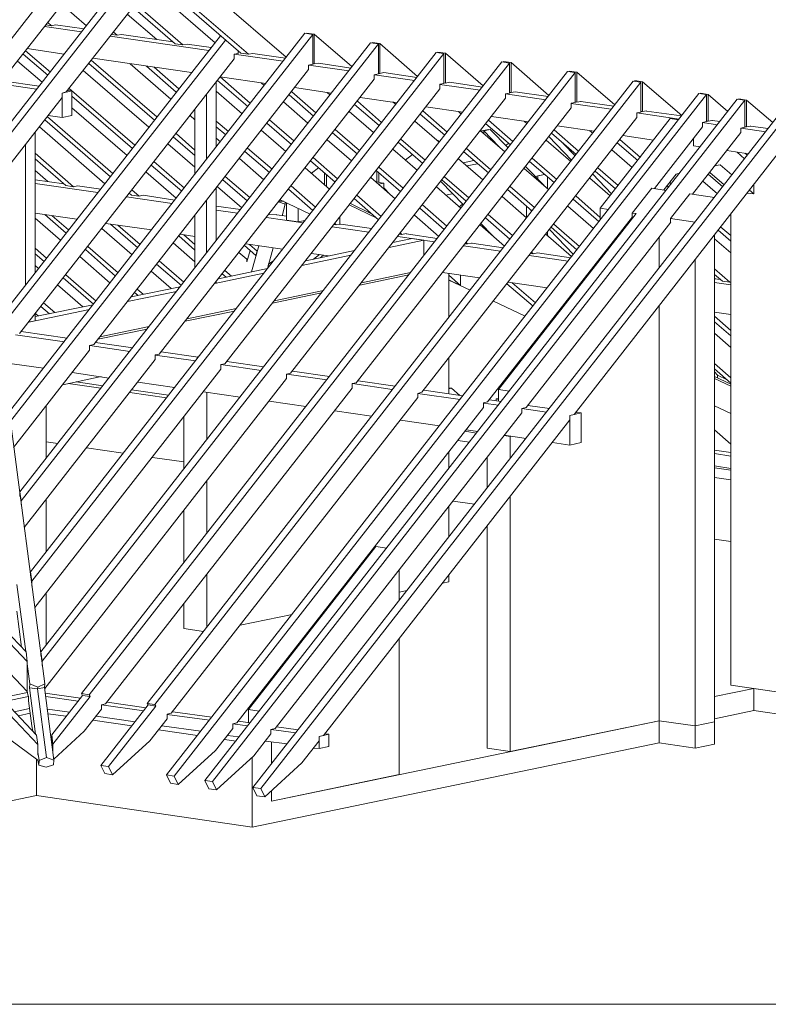
# Model space of a CAD drawing. Units: millimetres. Extents: x 0 to 2274, y 0 to 1575.
# Drawn here: x 1939 to 2064, y 279 to 443 of the extents above; entities that cross this region are included whole.
import ezdxf

# ---------------------------------------------------------------- set-up
doc = ezdxf.new("R2010")
doc.units = ezdxf.units.MM
doc.header["$LTSCALE"] = 15
doc.header["$MEASUREMENT"] = 0
doc.layers.add('Z-VIG', color=7, linetype='CONTINUOUS', lineweight=9)
doc.layers.add('ZMF-Rahmen', color=6, linetype='CONTINUOUS', lineweight=9)

# ---------------------------------------------------------------- blocks, each defined once
blk = doc.blocks.new('VIGBAS-H')
at = {"layer": 'Z-VIG'}
for p, q in [((841.23, 461.46), (1348.18, 1110.15)), ((1108.88, 721.79), (1405.82, 1101.64)), ((1360.46, 1099.52), (1268.09, 981.4)), ((1418.1, 1091.01), (1325.73, 973.13)), ((1418.57, 1090.54), (1518.97, 1003.61)), ((1107.7, 729.82), (1386.21, 1086.29)), ((1403.69, 1072.35), (1479.05, 1007.15)), ((1406.29, 1074.71), (1485.66, 1006.21)), ((1456.37, 1016.36), (1398.73, 1066.21)), ((1343.45, 1031.25), (1321.72, 1049.91)), ((1384.32, 1047.55), (1421.41, 1015.42)), ((1386.45, 1050.38), (1428.02, 1014.47)), ((1405.34, 1019.2), (1379.36, 1041.4)), ((1339.2, 1025.81), (1306.6, 1030.54)), ((1307.78, 1031.95), (1312.74, 1031.25)), ((1309.43, 1034.08), (1312.74, 1031.25)), ((1312.74, 1031.25), (1316.29, 1032.19)), ((1316.29, 1032.19), (1316.29, 1031.95)), ((1341.33, 1028.41), (1316.29, 1031.95)), ((1264.55, 771.16), (1461.09, 1022.51)), ((1275.89, 692.49), (1535.27, 1024.63)), ((1542.12, 1023.69), (1276.84, 684.23)), ((1450.94, 1009.51), (1364.24, 1022.03)), ((1365.42, 1023.45), (1370.38, 1022.98)), ((1367.07, 1025.81), (1370.38, 1022.98)), ((1370.38, 1022.98), (1374.16, 1023.69)), ((1419.75, 1017.07), (1374.16, 1023.69)), ((1535.27, 1024.63), (1542.12, 1023.69)), ((1536.69, 1024.87), (1536.69, 1024.4)), ((1543.54, 1023.92), (1536.69, 1024.87)), ((1542.12, 1023.69), (1542.12, 997.47)), ((1543.54, 997.7), (1543.54, 1023.92)), ((1576.61, 995.34), (1543.54, 1023.92)), ((1265.5, 762.89), (1465.58, 1018.73)), ((1592.91, 1016.36), (1285.1, 622.1)), ((1599.76, 1015.42), (1286.05, 614.07)), ((1421.41, 1015.42), (1428.02, 1014.47)), ((1428.02, 1014.47), (1431.8, 1015.18)), ((1453.06, 1012.11), (1431.8, 1015.18)), ((1599.76, 1015.42), (1592.91, 1016.36)), ((1594.33, 1016.6), (1594.33, 1016.13)), ((1601.18, 1015.65), (1594.33, 1016.6)), ((1599.76, 1015.42), (1599.76, 988.96)), ((1601.18, 989.43), (1601.18, 1015.65)), ((1634.25, 986.83), (1601.18, 1015.65)), ((1287.94, 1006.44), (1309.43, 987.78)), ((1290.06, 1009.28), (1311.8, 990.61)), ((1291.48, 1011.17), (1323.84, 1006.44)), ((1650.55, 1007.86), (1294.32, 551.94)), ((1657.4, 1006.91), (1295.5, 543.67)), ((1349.12, 1002.66), (1435.82, 990.14)), ((1476.68, 1006.91), (1473.14, 1006.21)), ((1516.13, 1000.06), (1473.14, 1006.21)), ((1473.14, 1006.21), (1473.14, 1002.19)), ((1476.68, 1009.04), (1476.68, 1006.91)), ((1477.39, 1008.57), (1476.68, 1008.8)), ((1479.05, 1007.15), (1485.66, 1006.21)), ((1485.66, 1006.21), (1489.44, 1006.91)), ((1518.26, 1002.66), (1489.44, 1006.91)), ((1657.4, 1006.91), (1650.55, 1007.86)), ((1651.97, 1008.1), (1651.97, 1007.62)), ((1658.82, 1007.15), (1651.97, 1008.1)), ((1657.4, 1006.91), (1657.4, 980.69)), ((1658.82, 1007.15), (1658.82, 980.93)), ((1691.89, 978.57), (1658.82, 1007.15)), ((1304.71, 981.64), (1282.98, 1000.3)), ((1473.14, 1002.19), (1284.63, 761)), ((1708.19, 999.59), (1303.53, 481.54)), ((1715.04, 998.41), (1304.71, 473.51)), ((1345.58, 998.17), (1403.22, 948.33)), ((1405.34, 951.16), (1347.7, 1001.01)), ((1417.63, 966.76), (1381.72, 997.94)), ((1396.13, 995.81), (1422.35, 972.9)), ((1424.71, 975.97), (1402.98, 994.87)), ((1542.12, 997.47), (1538.58, 996.76)), ((1538.58, 996.76), (1538.58, 992.74)), ((1573.77, 991.56), (1538.81, 996.76)), ((1542.12, 997.94), (1543.54, 997.7)), ((1547.08, 998.41), (1543.54, 997.7)), ((1575.9, 994.16), (1547.08, 998.41)), ((1715.04, 998.41), (1708.19, 999.59)), ((1709.61, 999.83), (1709.61, 999.35)), ((1716.46, 998.88), (1709.61, 999.83)), ((1715.04, 998.41), (1715.04, 972.19)), ((1716.46, 998.88), (1716.46, 972.66)), ((1749.53, 970.06), (1716.46, 998.88)), ((1339.2, 444.93), (1765.83, 991.09)), ((1398.26, 942.19), (1340.62, 992.03)), ((1772.68, 990.14), (1345.81, 443.98)), ((1538.58, 992.74), (1349.83, 751.32)), ((1460.86, 986.36), (1501.02, 980.46)), ((1460.86, 986.36), (1487.31, 963.21)), ((1599.76, 988.96), (1596.22, 988.25)), ((1596.22, 988.25), (1596.22, 984.47)), ((1631.41, 983.06), (1596.45, 988.25)), ((1599.76, 989.43), (1601.18, 989.43)), ((1604.72, 990.14), (1601.18, 989.43)), ((1633.54, 985.89), (1604.72, 990.14)), ((1765.83, 991.09), (1772.68, 990.14)), ((1774.1, 990.38), (1767.24, 991.32)), ((1767.24, 991.32), (1767.24, 990.85)), ((1772.68, 963.92), (1772.68, 990.14)), ((1774.1, 990.38), (1774.1, 964.16)), ((1807.4, 961.79), (1774.1, 990.38)), ((1299.75, 975.5), (1264.79, 980.69)), ((1301.88, 978.09), (1269.51, 982.82)), ((1823.47, 982.58), (1396.84, 436.42)), ((1830.32, 981.64), (1403.45, 435.48)), ((1596.22, 984.47), (1407.47, 743.05)), ((1457.31, 924.71), (1457.31, 981.87)), ((1458.49, 983.29), (1485.19, 960.38)), ((1499.6, 978.8), (1497, 981.17)), ((1526.29, 976.91), (1558.66, 972.19)), ((1657.4, 980.69), (1653.86, 979.98)), ((1653.86, 979.98), (1653.86, 975.97)), ((1689.05, 974.79), (1653.86, 979.75)), ((1658.82, 980.93), (1657.4, 981.17)), ((1662.36, 981.64), (1658.82, 980.93)), ((1662.36, 981.64), (1662.36, 981.87)), ((1691.18, 977.39), (1662.36, 981.64)), ((1830.32, 981.64), (1823.47, 982.58)), ((1824.88, 983.06), (1824.88, 982.35)), ((1831.73, 982.11), (1824.88, 983.06)), ((1830.32, 955.42), (1830.32, 981.64)), ((1831.73, 982.11), (1831.73, 955.89)), ((1866.22, 952.35), (1831.73, 982.11)), ((1124.7, 715.41), (1322.19, 968.41)), ((1322.19, 972.19), (1330.7, 974.08)), ((1325.73, 973.13), (1322.19, 972.19)), ((1322.19, 972.19), (1322.19, 968.41)), ((1322.19, 950.69), (1322.19, 972.19)), ((1330.7, 974.08), (1326.92, 974.55)), ((1328.33, 976.2), (1385.97, 926.36)), ((1330.7, 952.35), (1330.7, 974.08)), ((1330.7, 969.35), (1383.85, 923.53)), ((1881.11, 971.72), (1413.85, 373.59)), ((1887.96, 970.77), (1420.46, 372.41)), ((1448.81, 971.01), (1448.81, 913.84)), ((1480.23, 954), (1457.31, 973.84)), ((1653.86, 975.97), (1465.11, 734.54)), ((1521.33, 970.54), (1542.83, 951.87)), ((1523.69, 973.37), (1544.95, 954.71)), ((1557.24, 970.54), (1554.88, 972.66)), ((1583.93, 968.41), (1616.3, 963.68)), ((1715.04, 972.19), (1711.49, 971.48)), ((1746.69, 966.28), (1711.49, 971.48)), ((1711.49, 971.48), (1711.49, 967.7)), ((1716.46, 972.66), (1715.04, 972.66)), ((1720, 973.37), (1716.46, 972.66)), ((1720, 973.37), (1720, 973.13)), ((1748.82, 969.12), (1720, 973.13)), ((1887.96, 970.77), (1881.11, 971.72)), ((1882.52, 971.48), (1882.52, 971.95)), ((1882.52, 971.95), (1889.37, 971.01)), ((1887.96, 947.15), (1887.96, 970.77)), ((1889.37, 971.01), (1889.37, 947.38)), ((1906.62, 955.89), (1889.37, 971.01)), ((1914.89, 966.76), (1447.39, 368.63)), ((1921.5, 965.81), (1454.01, 367.68)), ((1957.17, 960.61), (1489.68, 362.48)), ((1963.79, 959.67), (1496.53, 361.54)), ((1537.87, 945.73), (1516.37, 964.39)), ((1711.49, 967.7), (1522.75, 726.28)), ((1578.97, 962.03), (1600.47, 943.61)), ((1581.33, 965.1), (1602.59, 946.44)), ((1614.88, 962.27), (1612.52, 964.39)), ((1641.57, 960.14), (1673.93, 955.42)), ((1769.13, 963.21), (1772.68, 963.92)), ((1769.13, 959.2), (1769.13, 963.21)), ((1804.33, 958.02), (1769.13, 962.98)), ((1774.1, 964.16), (1772.68, 964.39)), ((1777.64, 964.87), (1774.1, 964.16)), ((1777.64, 964.87), (1777.64, 965.1)), ((1806.46, 960.61), (1777.64, 964.87)), ((1921.5, 965.81), (1914.89, 966.76)), ((1916.3, 966.52), (1916.3, 966.99)), ((1916.3, 966.99), (1922.92, 966.05)), ((1921.5, 942.19), (1921.5, 965.81)), ((1922.92, 966.05), (1922.92, 942.42)), ((1946.07, 946.2), (1922.92, 966.05)), ((1309.2, 951.4), (1366.6, 901.56)), ((1309.91, 952.35), (1322.19, 950.69)), ((1322.19, 950.69), (1330.7, 952.35)), ((1379.12, 917.38), (1330.7, 959.2)), ((1438.65, 948.57), (1434.4, 952.35)), ((1438.65, 958.02), (1438.65, 900.85)), ((1595.51, 937.46), (1574.25, 955.89)), ((1580.39, 717.77), (1769.13, 959.2)), ((1636.61, 953.76), (1658.11, 935.1)), ((1638.97, 956.6), (1660.23, 937.94)), ((1672.52, 953.76), (1670.16, 955.89)), ((1699.21, 951.64), (1731.57, 946.91)), ((1826.77, 954.71), (1830.32, 955.42)), ((1863.86, 949.27), (1826.77, 954.71)), ((1826.77, 954.71), (1826.77, 950.69)), ((1831.73, 955.89), (1830.32, 955.89)), ((1835.28, 956.6), (1831.73, 955.89)), ((1835.28, 956.6), (1835.28, 956.36)), ((1865.99, 952.11), (1835.28, 956.36)), ((1359.52, 892.58), (1302.11, 942.42)), ((1306.84, 948.57), (1364.48, 898.72)), ((1468.18, 938.41), (1457.31, 947.62)), ((1457.31, 942.66), (1465.82, 935.57)), ((1501.96, 945.73), (1523.46, 927.07)), ((1504.32, 948.57), (1525.58, 930.14)), ((1653.15, 928.96), (1631.89, 947.62)), ((1826.77, 950.69), (1638.03, 709.5)), ((1694.25, 945.26), (1715.75, 926.83)), ((1717.87, 929.67), (1696.61, 948.33)), ((1730.16, 945.49), (1727.79, 947.38)), ((1756.85, 943.37), (1789.21, 938.64)), ((1856.07, 949.75), (1794.65, 871.08)), ((1884.41, 942.42), (1842.13, 888.33)), ((1863.39, 948.8), (1856.07, 949.75)), ((1884.41, 946.44), (1887.96, 947.15)), ((1884.41, 946.44), (1884.41, 942.42)), ((1897.64, 944.31), (1884.41, 946.2)), ((1889.37, 947.38), (1887.96, 947.38)), ((1892.92, 948.09), (1889.37, 947.38)), ((1892.92, 948.09), (1892.92, 948.33)), ((1899.77, 947.15), (1892.92, 948.09)), ((1917.96, 941.48), (1921.5, 942.19)), ((1922.92, 942.42), (1921.5, 942.66)), ((1926.46, 943.13), (1922.92, 942.42)), ((1926.46, 943.13), (1926.46, 943.37)), ((1942.05, 941.01), (1926.46, 943.13)), ((1298.33, 814.39), (1298.33, 937.7)), ((1419.75, 933.68), (1438.65, 917.38)), ((1438.65, 922.11), (1422.12, 936.52)), ((1518.5, 920.93), (1497, 939.59)), ((1559.6, 937.23), (1581.1, 918.8)), ((1561.96, 940.3), (1583.22, 921.64)), ((1710.79, 920.69), (1689.53, 939.12)), ((1690.71, 939.12), (1690.23, 938.64)), ((1696.38, 940.3), (1690.71, 939.12)), ((1690.71, 937.94), (1690.71, 939.12)), ((1692.36, 938.88), (1698.03, 940.06)), ((1705.59, 925.18), (1692.36, 938.88)), ((1692.36, 938.88), (1692.36, 936.52)), ((1696.38, 939.83), (1696.38, 940.3)), ((1698.03, 940.06), (1713.62, 924)), ((1749.53, 933.92), (1769.37, 913.13)), ((1751.89, 936.99), (1773.39, 918.33)), ((1775.51, 921.16), (1754.25, 939.83)), ((1788.03, 936.99), (1785.43, 939.12)), ((1814.49, 934.86), (1841.42, 930.85)), ((1917.96, 937.46), (1875.67, 883.37)), ((1917.96, 941.48), (1917.96, 937.46)), ((1939.93, 938.17), (1918.19, 941.48)), ((1290.06, 927.07), (1290.06, 803.76)), ((1438.65, 906.99), (1415.03, 927.54)), ((1461.09, 929.43), (1457.31, 932.5)), ((1576.14, 912.66), (1554.88, 931.09)), ((1617.24, 928.96), (1638.74, 910.3)), ((1619.6, 931.79), (1640.86, 913.37)), ((1651.73, 930.38), (1651.97, 930.61)), ((1651.97, 930.61), (1653.38, 929.2)), ((1714.09, 928.01), (1711.49, 926.12)), ((1768.66, 912.19), (1747.17, 930.85)), ((1772.44, 917.15), (1761.81, 928.25)), ((1960.24, 931.32), (1771.73, 689.9)), ((1809.53, 928.49), (1827.48, 912.9)), ((1829.85, 915.73), (1811.89, 931.32)), ((1876.38, 925.89), (1876.38, 932.03)), ((1876.38, 925.89), (1882.52, 924.94)), ((1332.11, 889.98), (1298.33, 919.27)), ((1482.59, 920.93), (1504.09, 902.5)), ((1506.45, 905.34), (1484.95, 923.76)), ((1634.01, 904.16), (1612.52, 922.82)), ((1629.76, 918.09), (1623.38, 913.37)), ((1674.88, 920.45), (1696.38, 902.03)), ((1677.24, 923.53), (1698.5, 904.86)), ((1822.76, 906.75), (1804.8, 922.34)), ((1905.67, 921.64), (1924.81, 918.8)), ((1914.89, 920.22), (1921.27, 914.55)), ((1921.74, 919.27), (1923.63, 917.62)), ((1298.33, 914.31), (1325.26, 890.93)), ((1400.38, 908.88), (1427.08, 885.97)), ((1402.74, 911.95), (1429.44, 888.8)), ((1499.36, 896.12), (1477.87, 914.79)), ((1540.23, 912.66), (1561.73, 894)), ((1542.59, 915.49), (1563.85, 896.83)), ((1691.65, 895.89), (1670.16, 914.55)), ((1683.62, 912.9), (1674.17, 911.01)), ((1686.93, 910.06), (1677.48, 908.17)), ((1745.28, 890.93), (1728.98, 907.7)), ((1732.52, 912.19), (1754.02, 893.52)), ((1756.38, 896.36), (1734.88, 915.02)), ((1895.04, 908.17), (1900, 909.12)), ((1900, 909.12), (1910.16, 900.38)), ((1309.43, 894.47), (1298.33, 904.16)), ((1422.35, 879.82), (1395.66, 902.97)), ((1486.84, 880.53), (1465.35, 898.96)), ((1557, 887.86), (1535.51, 906.52)), ((1547.32, 906.52), (1540.94, 901.79)), ((1552.51, 891.4), (1552.51, 901.79)), ((1554.17, 900.38), (1554.17, 889.98)), ((1597.87, 904.16), (1619.37, 885.49)), ((1598.58, 894), (1598.58, 903.45)), ((1600.23, 906.99), (1621.49, 888.56)), ((1600.23, 893.52), (1600.23, 902.03)), ((1749.29, 887.38), (1727.79, 906.04)), ((1737.48, 898.96), (1745.75, 900.61)), ((1745.75, 900.61), (1739.84, 899.43)), ((1739.84, 899.43), (1739.84, 896.36)), ((1804.57, 883.6), (1788.03, 900.85)), ((1790.16, 903.68), (1808.11, 888.09)), ((1810.47, 890.93), (1792.52, 906.52)), ((1850.4, 887.15), (1861.26, 901.08)), ((1861.26, 901.08), (1864.33, 901.79)), ((1889.37, 900.85), (1902.13, 889.98)), ((1890.79, 902.5), (1903.31, 891.63)), ((1323.61, 892.58), (1298.33, 896.12)), ((1353.37, 884.78), (1298.33, 892.82)), ((1325.26, 890.93), (1332.11, 889.98)), ((1335.66, 890.69), (1332.11, 889.98)), ((1355.97, 887.86), (1335.66, 890.69)), ((1463.22, 896.12), (1484.72, 877.46)), ((1544.72, 872.03), (1523.22, 890.69)), ((1614.41, 879.35), (1593.14, 898.01)), ((1597.63, 894), (1598.58, 894)), ((1598.58, 894), (1600.23, 894.23)), ((1604.48, 893.05), (1600, 892.11)), ((1604.48, 893.05), (1600.23, 893.52)), ((1604.48, 893.05), (1604.48, 889.04)), ((1654.56, 894.47), (1674.41, 873.92)), ((1655.51, 895.89), (1677.01, 877.23)), ((1657.87, 898.72), (1679.13, 880.06)), ((1748.35, 888.09), (1748.35, 898.25)), ((1803.39, 881.95), (1785.43, 897.54)), ((1853.23, 890.69), (1854.65, 889.51)), ((1857.01, 892.34), (1855.59, 893.52)), ((1897.41, 883.84), (1884.65, 894.71)), ((1929.53, 892.11), (1929.53, 883.6)), ((1381.01, 884.31), (1382.9, 882.66)), ((1381.25, 884.08), (1381.01, 884.08)), ((1382.9, 882.66), (1389.75, 881.71)), ((1389.75, 881.71), (1383.37, 887.15)), ((1393.3, 882.42), (1389.75, 881.71)), ((1421.17, 878.17), (1393.3, 882.42)), ((1457.31, 842.5), (1457.31, 888.8)), ((1479.99, 871.32), (1458.49, 889.98)), ((1520.86, 887.86), (1542.36, 869.19)), ((1580.86, 882.42), (1602.12, 863.76)), ((1604.48, 889.04), (1610.15, 883.13)), ((1672.28, 871.08), (1650.78, 889.75)), ((1658.82, 882.66), (1664.72, 883.84)), ((1713.15, 887.38), (1734.65, 868.72)), ((1715.51, 890.22), (1737.01, 871.56)), ((1794.65, 863.05), (1773.15, 881.95)), ((1822.76, 866.83), (1839.77, 888.56)), ((1839.77, 888.56), (1852.52, 886.67)), ((1873.31, 883.6), (1856.3, 862.11)), ((1894.81, 880.53), (1873.31, 883.6)), ((1929.53, 883.6), (1923.63, 884.31)), ((1925.75, 886.91), (1929.53, 883.6)), ((1418.81, 875.1), (1378.65, 881)), ((1448.81, 877.93), (1448.81, 831.63)), ((1518.02, 874.63), (1512.12, 876.75)), ((1512.59, 877.23), (1516.37, 877.23)), ((1513.54, 878.41), (1539.76, 865.89)), ((1515.43, 864.47), (1518.02, 874.63)), ((1518.02, 874.63), (1518.02, 876.28)), ((1519.21, 860.69), (1519.21, 875.81)), ((1598.34, 862.34), (1574.25, 873.92)), ((1593.85, 866.12), (1575.19, 875.1)), ((1578.5, 879.59), (1600, 860.93)), ((1638.5, 873.92), (1660, 855.26)), ((1670.86, 872.26), (1673.7, 874.63)), ((1729.92, 862.58), (1708.42, 881.24)), ((1770.79, 878.88), (1793.47, 859.27)), ((1298.33, 866.83), (1335.18, 861.4)), ((1306.84, 865.41), (1325.73, 849.11)), ((1327.86, 851.95), (1313.45, 864.47)), ((1438.65, 864.94), (1438.65, 818.64)), ((1478.81, 869.9), (1457.31, 872.97)), ((1476.21, 866.83), (1457.31, 869.43)), ((1503.14, 865.18), (1510.46, 865.41)), ((1519.44, 864), (1510.23, 865.18)), ((1510.46, 865.41), (1510.46, 865.18)), ((1529.36, 859.04), (1529.36, 870.85)), ((1652.91, 846.28), (1631.41, 864.94)), ((1636.14, 871.08), (1657.63, 852.42)), ((1696.14, 865.41), (1717.64, 846.99)), ((1826.07, 866.36), (1705.35, 711.87)), ((1729.92, 872.74), (1729.92, 862.82)), ((1732.52, 870.61), (1734.41, 868.48)), ((1788.74, 853.13), (1766.06, 872.74)), ((1801.73, 869.9), (1794.65, 871.08)), ((1794.65, 871.08), (1794.65, 860.93)), ((1822.76, 866.83), (1822.76, 863.52)), ((1826.07, 866.36), (1822.76, 866.83)), ((1909.22, 865.89), (1909.22, 452.49)), ((1320.77, 842.97), (1298.33, 862.34)), ((1360.46, 857.62), (1400.62, 851.95)), ((1364.48, 857.15), (1388.57, 836.36)), ((1390.7, 839.19), (1371.09, 856.2)), ((1533.85, 858.33), (1501.49, 863.05)), ((1529.36, 859.04), (1519.21, 860.69)), ((1535.27, 860.22), (1529.36, 859.04)), ((1562.67, 856.44), (1560.78, 856.67)), ((1561.49, 857.62), (1562.67, 856.44)), ((1562.67, 856.44), (1565.98, 857.15)), ((1565.98, 857.15), (1565.98, 863.52)), ((1565.98, 856.91), (1566.69, 857.15)), ((1593.85, 853.13), (1566.69, 857.15)), ((1710.55, 837.77), (1689.05, 856.44)), ((1689.76, 857.62), (1699.92, 847.22)), ((1693.78, 862.58), (1715.27, 843.92)), ((1822.99, 863.52), (1695.67, 701)), ((1856.54, 858.8), (1729.45, 696.04)), ((1753.78, 857.15), (1776.46, 837.54)), ((1856.3, 862.11), (1856.3, 858.8)), ((1877.8, 858.8), (1856.3, 862.11)), ((1383.61, 830.22), (1356.92, 853.37)), ((1425.66, 848.17), (1438.65, 846.28)), ((1438.65, 839.19), (1428.97, 847.7)), ((1591.49, 850.06), (1559.13, 854.78)), ((1618.42, 848.17), (1620.31, 847.93)), ((1620.31, 847.93), (1619.13, 849.11)), ((1624.09, 848.88), (1620.31, 847.93)), ((1624.09, 848.88), (1624.09, 848.64)), ((1651.49, 844.63), (1624.09, 848.64)), ((1769.37, 828.56), (1746.69, 848.17)), ((1748.35, 846.52), (1748.35, 850.53)), ((1750, 852.42), (1771.02, 830.45)), ((1751.42, 854.31), (1774.1, 834.47)), ((1894.81, 420.12), (1894.81, 847.46)), ((1898.12, 851.71), (1909.22, 842.03)), ((1909.22, 846.99), (1900.48, 854.55)), ((1438.65, 824.07), (1419.75, 840.61)), ((1424.48, 846.75), (1438.65, 834.23)), ((1457.31, 843.44), (1458.02, 843.44)), ((1483.3, 839.9), (1515.66, 835.18)), ((1493.46, 833.29), (1486.61, 839.19)), ((1609.21, 836.59), (1639.68, 842.97)), ((1629.52, 844.39), (1612.52, 840.85)), ((1649.13, 841.55), (1616.77, 846.28)), ((1639.68, 842.97), (1629.52, 844.39)), ((1639.68, 829.51), (1639.68, 842.97)), ((1676.06, 839.9), (1677.95, 839.66)), ((1677.95, 839.66), (1676.77, 840.85)), ((1681.73, 840.37), (1677.95, 839.66)), ((1681.73, 840.37), (1681.73, 840.61)), ((1709.37, 836.36), (1681.73, 840.37)), ((1846.38, 845.81), (1846.38, 818.64)), ((1909.22, 831.87), (1894.81, 844.15)), ((1298.33, 835.89), (1308.49, 827.14)), ((1298.33, 831.16), (1306.36, 824.31)), ((1342.51, 834.7), (1368.96, 811.55)), ((1371.33, 814.39), (1344.63, 837.54)), ((1484.24, 826.2), (1477.39, 832.34)), ((1482.12, 838.25), (1492.28, 829.51)), ((1487.08, 834), (1484.24, 824.07)), ((1494.87, 838.01), (1488.5, 815.1)), ((1493.46, 833.29), (1492.28, 829.51)), ((1493.46, 833.52), (1493.46, 833.29)), ((1502.43, 818.17), (1507.39, 836.36)), ((1578.97, 834), (1535.98, 825.02)), ((1540.94, 831.4), (1556.06, 829.27)), ((1548.03, 830.45), (1542.83, 826.44)), ((1707.01, 833.29), (1674.41, 838.01)), ((1733.7, 831.4), (1735.59, 831.16)), ((1734.41, 832.34), (1735.59, 831.16)), ((1735.59, 831.16), (1739.37, 831.87)), ((1768.66, 827.62), (1739.37, 831.87)), ((1364.24, 805.41), (1337.55, 828.56)), ((1405.11, 821.95), (1426.84, 803.29)), ((1428.97, 806.12), (1407.47, 824.78)), ((1484.24, 824.07), (1484.24, 826.2)), ((1503.38, 821.95), (1502.43, 817.93)), ((1508.1, 825.25), (1503.38, 821.95)), ((1503.38, 821.95), (1503.38, 822.18)), ((1532.67, 820.77), (1575.66, 829.74)), ((1548.73, 827.62), (1551.57, 829.74)), ((1766.3, 824.55), (1732.05, 829.51)), ((1791.34, 823.13), (1792.28, 822.89)), ((1792.05, 824.07), (1792.52, 823.37)), ((1794.65, 827.62), (1794.65, 826.2)), ((1877.8, 416.58), (1877.8, 825.73)), ((1301.4, 818.17), (1298.33, 820.77)), ((1325.26, 812.73), (1351.96, 789.58)), ((1417.86, 800.69), (1400.38, 815.81)), ((1456.13, 804.94), (1499.13, 813.92)), ((1502.43, 818.17), (1459.44, 809.19)), ((1462.75, 813.44), (1466.29, 810.61)), ((1470.78, 811.55), (1465.11, 816.51)), ((1626.45, 812.5), (1583.46, 803.52)), ((1585.11, 805.65), (1628.11, 814.62)), ((1656.22, 814.62), (1688.58, 809.9)), ((1661.65, 775.41), (1661.65, 813.68)), ((1790.63, 821), (1789.69, 821)), ((1908.51, 806.12), (1894.81, 817.93)), ((1894.81, 812.97), (1901.89, 807.07)), ((1323.14, 809.9), (1349.59, 786.75)), ((1456.13, 804.94), (1457.31, 805.18)), ((1457.31, 805.18), (1457.31, 806.59)), ((1672.04, 803.29), (1661.65, 812.26)), ((1661.65, 808.25), (1672.04, 803.29)), ((1661.65, 808.01), (1680.31, 799.27)), ((1672.04, 803.29), (1672.04, 812.26)), ((1712.68, 804.7), (1735.59, 785.1)), ((1713.86, 806.12), (1748.11, 801.16)), ((1737.72, 787.93), (1717.16, 805.65)), ((1895.52, 809.19), (1894.81, 809.66)), ((1900.24, 808.48), (1894.81, 809.19)), ((1909.22, 803.76), (1894.81, 805.88)), ((1908.51, 806.12), (1901.89, 807.07)), ((1909.22, 806.12), (1908.51, 806.12)), ((1340.38, 784.62), (1318.18, 803.76)), ((1379.59, 789.11), (1422.59, 798.09)), ((1425.9, 802.1), (1382.67, 793.36)), ((1385.74, 797.14), (1388.81, 794.55)), ((1393.3, 795.49), (1388.1, 799.98)), ((1549.91, 796.67), (1506.92, 787.69)), ((1508.34, 789.82), (1551.57, 798.8)), ((1770.32, 796.2), (1771.02, 795.73)), ((1771.5, 797.85), (1772.44, 797.62)), ((1305.89, 787.93), (1315.58, 779.43)), ((1700.86, 789.58), (1728.74, 776.36)), ((1766.3, 789.58), (1765.59, 790.29)), ((1292.9, 771.16), (1346.05, 782.26)), ((1349.36, 786.28), (1298.33, 775.88)), ((1298.33, 772.34), (1298.33, 778.48)), ((1301.4, 776.36), (1298.8, 778.72)), ((1303.53, 784.86), (1311.09, 778.48)), ((1473.38, 780.84), (1430.15, 771.87)), ((1431.8, 773.99), (1475.03, 782.97)), ((1846.38, 785.57), (1846.38, 421.07)), ((1894.81, 779.9), (1909.22, 777.77)), ((1292.66, 771.16), (1298.33, 772.34)), ((1750.94, 771.63), (1751.65, 770.92)), ((1754.02, 773.76), (1753.31, 774.47)), ((1894.81, 776.36), (1909.22, 763.84)), ((1894.81, 771.39), (1909.22, 759.11)), ((1306.84, 453.67), (1266.21, 762.65)), ((1326.44, 756.99), (1286.28, 762.89)), ((1396.84, 765.02), (1353.61, 756.04)), ((1355.26, 758.17), (1398.49, 767.14)), ((1747.64, 767.38), (1748.58, 766.91)), ((1748.35, 766.91), (1748.35, 767.14)), ((1909.22, 748.72), (1894.81, 761.24)), ((1281.32, 760.06), (1324.08, 753.91)), ((1384.08, 748.48), (1351.48, 753.21)), ((1739.84, 757.46), (1739.84, 756.04)), ((1279.43, 661.08), (1346.29, 746.59)), ((1349.83, 751.32), (1346.29, 750.61)), ((1346.29, 750.61), (1346.29, 746.59)), ((1346.52, 750.61), (1381.48, 745.41)), ((1441.49, 740.21), (1409.12, 744.94)), ((1729.92, 744.7), (1729.92, 743.28)), ((1269.75, 735.72), (1305.89, 730.53)), ((1288.88, 590.92), (1403.93, 738.32)), ((1407.47, 743.05), (1403.93, 742.34)), ((1403.93, 742.34), (1403.93, 738.32)), ((1403.93, 742.1), (1439.12, 737.14)), ((1440.07, 740.45), (1441.96, 740.92)), ((1499.13, 731.71), (1466.76, 736.43)), ((1661.65, 708.09), (1661.65, 739.5)), ((1909.22, 722.26), (1894.81, 734.78)), ((1298.1, 520.52), (1461.57, 729.82)), ((1330.93, 726.75), (1363.29, 722.02)), ((1465.11, 734.54), (1461.57, 733.83)), ((1461.57, 733.83), (1461.57, 729.82)), ((1461.57, 733.83), (1496.76, 728.64)), ((1522.75, 726.28), (1519.21, 725.33)), ((1556.77, 723.44), (1524.4, 728.17)), ((1894.81, 730.06), (1909.22, 717.53)), ((1894.81, 727.46), (1897.64, 724.39)), ((1306.84, 449.42), (1519.21, 721.55)), ((1322.66, 716.12), (1356.44, 723.2)), ((1334.47, 718.72), (1357.86, 715.17)), ((1388.57, 718.48), (1420.93, 713.76)), ((1519.21, 725.33), (1519.21, 721.55)), ((1519.44, 725.33), (1554.4, 720.37)), ((1580.39, 717.77), (1576.84, 717.06)), ((1614.64, 714.94), (1582.04, 719.66)), ((1909.22, 716.59), (1894.81, 723.44)), ((1909.22, 714.94), (1894.81, 721.55)), ((1905.91, 720.37), (1897.64, 724.39)), ((1897.64, 724.39), (1897.64, 722.02)), ((1356.21, 713.05), (1327.39, 717.06)), ((1360.22, 435.95), (1576.84, 713.05)), ((1413.85, 704.54), (1381.48, 709.27)), ((1383.14, 711.63), (1415.5, 706.9)), ((1446.21, 709.98), (1478.57, 705.25)), ((1449.28, 709.5), (1449.28, 668.16)), ((1576.84, 717.06), (1576.84, 713.05)), ((1577.08, 717.06), (1612.04, 711.87)), ((1638.03, 709.5), (1634.48, 708.56)), ((1673.93, 706.43), (1639.68, 711.39)), ((1664.01, 713.05), (1661.65, 713.28)), ((1661.65, 712.57), (1664.01, 713.05)), ((1664.01, 713.05), (1671.34, 706.67)), ((1705.35, 711.87), (1705.35, 701.71)), ((1714.8, 710.45), (1705.35, 711.87)), ((1417.86, 427.68), (1634.48, 704.78)), ((1503.85, 701.71), (1536.21, 696.98)), ((1634.48, 708.56), (1634.48, 704.78)), ((1634.48, 708.56), (1671.57, 703.13)), ((1695.67, 701), (1692.12, 700.29)), ((1692.12, 700.29), (1692.12, 696.27)), ((1707.72, 701.47), (1697.32, 702.89)), ((1703.23, 703.6), (1705.35, 703.83)), ((1703.23, 702.18), (1703.23, 703.6)), ((1705.35, 703.13), (1703.23, 703.6)), ((1308.02, 651.39), (1308.02, 697.69)), ((1692.12, 696.27), (1475.5, 419.18)), ((1561.49, 693.2), (1593.85, 688.48)), ((1692.12, 700.05), (1705.12, 698.16)), ((1729.45, 696.04), (1725.67, 695.33)), ((1725.67, 695.33), (1725.67, 691.31)), ((1725.67, 695.33), (1747.4, 692.02)), ((1750, 695.33), (1731.1, 697.93)), ((1777.87, 691.31), (1773.39, 691.79)), ((1894.81, 697.46), (1909.22, 690.84)), ((1428.97, 688.01), (1428.97, 642.18)), ((1725.67, 691.31), (1509.28, 414.45)), ((1767.95, 685.17), (1551.57, 408.31)), ((1619.13, 684.94), (1653.38, 679.97)), ((1767.95, 689.19), (1777.87, 691.31)), ((1771.73, 689.9), (1767.95, 689.19)), ((1767.95, 689.19), (1767.95, 685.17)), ((1767.95, 663.2), (1767.95, 689.19)), ((1777.87, 665.33), (1777.87, 691.31)), ((1685.98, 673.6), (1675.82, 675.25)), ((1676.77, 676.43), (1687.16, 675.01)), ((1909.22, 663.91), (1894.81, 676.43)), ((1318.41, 664.38), (1308.02, 666.04)), ((1679.84, 665.8), (1669.68, 667.22)), ((1710.31, 671.71), (1729.45, 668.87)), ((1715.51, 670.76), (1710.31, 671.47)), ((1715.51, 651.39), (1715.51, 670.76)), ((1715.51, 670.76), (1715.75, 670.76)), ((1290.54, 481.54), (1115.49, 664.38)), ((1375.81, 656.12), (1343.45, 660.84)), ((1661.65, 642.65), (1661.65, 657.3)), ((1752.6, 665.33), (1767.95, 663.2)), ((1767.95, 663.2), (1777.87, 665.33)), ((1909.22, 656.59), (1894.81, 658.71)), ((1116.67, 656.12), (1291.48, 473.28)), ((1428.97, 648.32), (1401.33, 652.34)), ((1695.43, 652.57), (1695.43, 625.64)), ((1909.22, 653.52), (1894.81, 655.64)), ((1894.81, 644.78), (1909.22, 642.65)), ((1909.22, 641), (1894.81, 643.12)), ((1449.28, 632.02), (1449.28, 585.96)), ((1909.22, 632.49), (1894.81, 634.62)), ((1291.48, 446.82), (1120.69, 625.64)), ((1286.05, 614.07), (1285.1, 622.1)), ((1285.1, 622.1), (1285.1, 618.08)), ((1286.05, 614.07), (1286.05, 611)), ((1308.02, 569.42), (1308.02, 615.48)), ((1684.33, 611.23), (1665.43, 613.83)), ((1715.51, 618.08), (1715.51, 394.14)), ((1428.97, 606.04), (1428.97, 559.73)), ((1661.65, 582.41), (1661.65, 609.34)), ((1695.43, 592.33), (1695.43, 396.97)), ((1909.22, 578.4), (1894.81, 580.52)), ((1597.63, 574.14), (1485.9, 430.99)), ((1607.08, 572.73), (1597.63, 574.14)), ((1617.95, 526.43), (1617.95, 553.36)), ((1295.5, 543.67), (1294.32, 551.94)), ((1294.32, 551.94), (1294.32, 548.4)), ((1449.28, 549.81), (1449.28, 503.51)), ((1661.65, 549.1), (1661.65, 542.96)), ((1290.3, 482.02), (1282.27, 540.84)), ((1295.5, 543.67), (1295.5, 539.42)), ((1661.65, 542.96), (1655.98, 541.78)), ((1308.02, 487.21), (1308.02, 533.28)), ((1617.95, 533.99), (1625.04, 535.4)), ((1428.97, 523.83), (1428.97, 502.09)), ((1555.11, 520.99), (1556.53, 521.23)), ((1282.27, 517.21), (1286.52, 485.8)), ((1478.57, 505.17), (1524.17, 514.38)), ((1428.97, 502.09), (1446.21, 499.5)), ((1617.95, 493.12), (1617.95, 373.82)), ((1291.48, 473.28), (1290.54, 481.54)), ((1304.71, 473.51), (1303.53, 481.54)), ((1303.53, 481.54), (1303.53, 478.47)), ((1291.48, 473.28), (1291.48, 446.82)), ((1293.84, 453.43), (1291.48, 471.15)), ((1304.71, 473.51), (1304.71, 469.73)), ((1293.37, 450.12), (1293.84, 453.43)), ((1298.8, 409.49), (1293.37, 450.12)), ((1300.46, 449.18), (1293.37, 450.12)), ((1293.84, 453.43), (1300.69, 450.6)), ((1300.69, 450.6), (1300.46, 449.18)), ((1300.46, 449.18), (1306.6, 450.36)), ((1306.84, 453.67), (1300.69, 450.6)), ((1306.6, 450.36), (1306.84, 453.67)), ((1306.6, 450.36), (1314.87, 386.58)), ((1992.61, 440.2), (1909.22, 452.49)), ((1261.95, 441.15), (1300.93, 400.28)), ((1267.62, 442.33), (1299.75, 408.55)), ((1291.72, 445.87), (1268.8, 441.15)), ((1292.66, 442.33), (1271.64, 438.08)), ((1291.48, 447.53), (1291.95, 443.98)), ((1291.95, 443.98), (1292.66, 442.57)), ((1292.66, 442.57), (1292.66, 438.55)), ((1308.49, 388.94), (1300.46, 449.18)), ((1338.25, 440.91), (1307.31, 445.4)), ((1336.13, 438.31), (1307.78, 442.33)), ((1339.91, 443.27), (1312.98, 408.78)), ((1346.76, 442.33), (1313.92, 400.52)), ((1339.2, 444.93), (1339.91, 443.27)), ((1345.81, 443.98), (1339.2, 444.93)), ((1339.91, 443.27), (1346.76, 442.33)), ((1345.81, 443.98), (1346.76, 442.33)), ((1929.53, 449.42), (1894.81, 442.33)), ((1929.53, 430.05), (1929.53, 449.42)), ((1992.61, 440.2), (1929.53, 449.42)), ((1292.66, 438.55), (1295.5, 416.58)), ((1397.55, 435.01), (1356.21, 381.85)), ((1356.68, 435.24), (1360.22, 435.95)), ((1356.68, 431.23), (1356.68, 435.24)), ((1393.77, 429.81), (1356.68, 435.24)), ((1395.89, 432.41), (1361.64, 437.6)), ((1362.82, 380.91), (1404.4, 434.06)), ((1403.45, 435.48), (1396.84, 436.42)), ((1396.84, 436.42), (1397.55, 435.01)), ((1404.4, 434.06), (1397.55, 435.01)), ((1403.45, 435.48), (1404.4, 434.06)), ((1280.14, 429.1), (1293.61, 431.94)), ((1294.08, 427.68), (1283.69, 425.32)), ((1309.2, 431.23), (1328.57, 428.63)), ((1325.73, 425.08), (1309.67, 427.21)), ((1341.56, 412.09), (1356.68, 431.23)), ((1351.96, 425.08), (1386.21, 420.12)), ((1417.86, 427.68), (1414.32, 426.97)), ((1414.32, 426.97), (1414.32, 422.96)), ((1451.41, 421.54), (1414.32, 426.74)), ((1453.53, 424.14), (1419.28, 429.1)), ((1495.11, 429.57), (1485.9, 430.99)), ((1485.9, 430.99), (1485.9, 419.42)), ((1894.81, 422.72), (1929.53, 430.05)), ((1929.53, 430.05), (1992.61, 420.83)), ((1295.5, 416.58), (1296.44, 412.09)), ((1383.37, 416.58), (1349.12, 421.54)), ((1414.32, 422.96), (1399.2, 403.59)), ((1409.6, 416.82), (1443.85, 411.86)), ((1475.5, 419.18), (1471.96, 418.47)), ((1471.96, 418.47), (1471.96, 414.45)), ((1484.95, 416.58), (1471.96, 418.47)), ((1487.08, 419.18), (1476.92, 420.83)), ((1505.98, 350.67), (1846.38, 421.07)), ((1529.36, 413.04), (1510.46, 415.87)), ((1846.38, 421.07), (1715.51, 394.14)), ((1877.8, 416.58), (1846.38, 421.07)), ((1846.38, 421.07), (1846.38, 401.7)), ((1877.8, 416.58), (1894.81, 420.12)), ((1877.8, 397.21), (1877.8, 416.58)), ((1894.81, 400.52), (1894.81, 420.12)), ((1268.09, 410.91), (1300.93, 386.58)), ((1300.93, 400.28), (1299.75, 408.55)), ((1313.92, 400.52), (1312.98, 408.78)), ((1312.98, 408.78), (1312.98, 400.99)), ((1314.87, 387.52), (1341.56, 412.09)), ((1441.01, 408.31), (1406.76, 413.27)), ((1471.96, 414.45), (1456.84, 395.08)), ((1467.24, 408.31), (1477.39, 406.9)), ((1505.5, 409.73), (1490.39, 390.36)), ((1509.28, 414.45), (1505.5, 413.51)), ((1505.5, 413.51), (1505.5, 409.73)), ((1527.24, 410.44), (1505.74, 413.51)), ((1556.29, 409.26), (1547.79, 407.37)), ((1551.57, 408.31), (1547.79, 407.37)), ((1547.79, 407.37), (1547.79, 403.59)), ((1547.79, 407.37), (1547.79, 396.74)), ((1552.75, 409.73), (1556.29, 409.26)), ((1556.29, 409.26), (1556.29, 398.39)), ((1300.93, 400.28), (1300.93, 390.83)), ((1313.92, 393.67), (1313.92, 400.52)), ((1399.2, 403.59), (1366.37, 373.59)), ((1474.79, 403.35), (1464.64, 404.77)), ((1846.38, 401.7), (1488.97, 327.76)), ((1500.78, 403.35), (1519.68, 400.75)), ((1505.98, 383.27), (1505.98, 402.64)), ((1505.98, 383.27), (1505.98, 402.64)), ((1547.79, 403.59), (1532.67, 384.22)), ((1547.79, 396.74), (1556.29, 398.39)), ((1846.38, 401.7), (1877.8, 397.21)), ((1877.8, 397.21), (1894.81, 400.52)), ((1301.88, 386.34), (1300.93, 393.43)), ((1456.84, 395.08), (1424.01, 365.32)), ((1490.39, 390.36), (1457.79, 360.36)), ((1547.79, 396.74), (1543.06, 397.21)), ((1715.51, 394.14), (1695.43, 396.97)), ((1299.75, 355.4), (1299.75, 387.29)), ((1300.93, 386.58), (1301.64, 382.09)), ((1301.88, 386.34), (1301.64, 382.09)), ((1301.64, 382.09), (1308.02, 380.44)), ((1301.88, 386.34), (1308.49, 388.94)), ((1314.63, 382.33), (1308.02, 380.44)), ((1308.49, 388.94), (1314.87, 386.58)), ((1314.87, 386.58), (1314.63, 382.33)), ((1362.82, 380.91), (1356.21, 381.85)), ((1356.21, 381.85), (1359.75, 374.77)), ((1366.37, 373.59), (1362.82, 380.91)), ((1488.97, 388.94), (1488.97, 327.76)), ((1532.67, 384.22), (1500.07, 354.22)), ((1359.75, 374.77), (1366.37, 373.59)), ((1413.85, 373.59), (1417.39, 366.26)), ((1420.46, 372.41), (1413.85, 373.59)), ((1424.01, 365.32), (1420.46, 372.41)), ((1617.95, 373.82), (1505.98, 350.67)), ((1417.39, 366.26), (1424.01, 365.32)), ((1447.39, 368.63), (1450.94, 361.3)), ((1454.01, 367.68), (1447.39, 368.63)), ((1457.79, 360.36), (1454.01, 367.68)), ((1299.75, 355.4), (1141, 322.56)), ((1488.97, 327.76), (1299.75, 355.4)), ((1450.94, 361.3), (1457.79, 360.36)), ((1489.68, 362.48), (1493.22, 355.16)), ((1496.53, 361.54), (1489.68, 362.48)), ((1493.22, 355.16), (1500.07, 354.22)), ((1500.07, 354.22), (1496.53, 361.54)), ((1505.98, 359.65), (1505.98, 350.67)), ((1505.98, 350.67), (1505.98, 359.65))]:
    blk.add_line(p, q, dxfattribs=at)

msp = doc.modelspace()

# ---------------------------------------------------------------- linework, layer by layer
at = {"layer": 'ZMF-Rahmen'}
msp.add_line((1682.93, 278.54), (2182.93, 278.54), dxfattribs=at)

# ---------------------------------------------------------------- block references
at = {"layer": 'Z-VIG', "xscale": 0.1904998971301666, "yscale": 0.1904998971300529, "zscale": 0.1904998971300556}
msp.add_blockref('VIGBAS-H', (1694.16, 245.73), dxfattribs=at)

doc.saveas('drawing.dxf')
